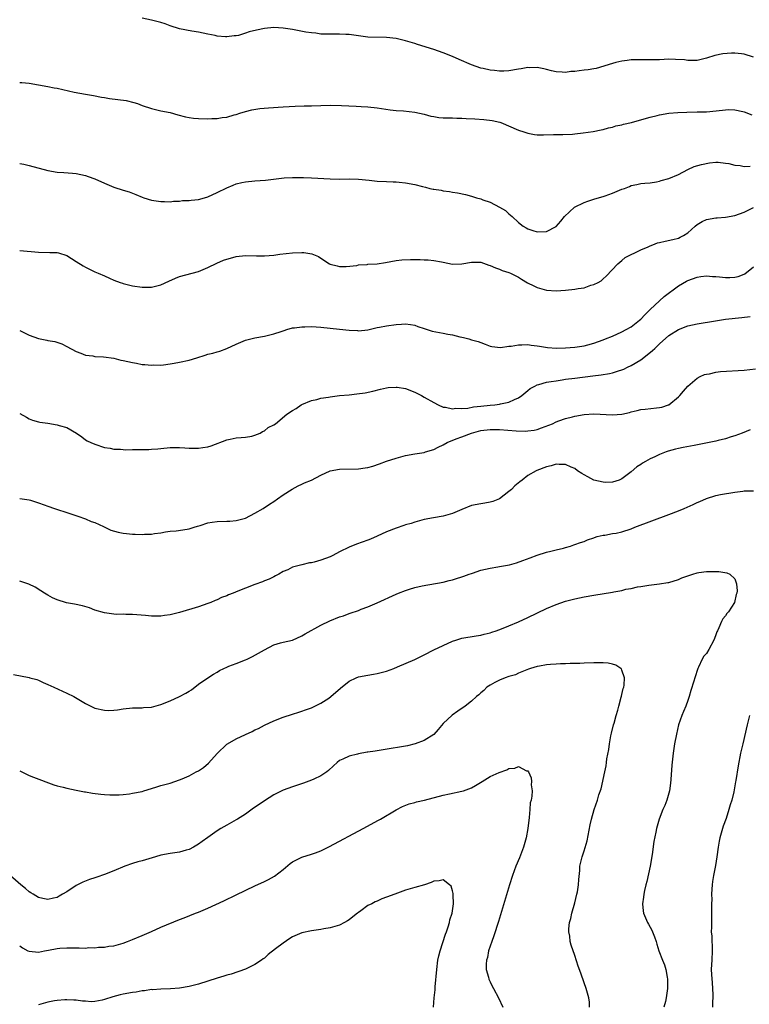
# Model space of a CAD drawing. Units: inches. Extents: x 2619000 to 2622000, y 1470000 to 1473000.
# Drawn here: x 2621743 to 2621898, y 1472376 to 1472585 of the extents above; entities that cross this region are included whole.
import ezdxf

# ---------------------------------------------------------------- set-up
doc = ezdxf.new("R2010")
doc.units = ezdxf.units.IN
doc.header["$MEASUREMENT"] = 0
doc.layers.add('LD26191470_10ft', color=121, linetype='Continuous')

msp = doc.modelspace()

# ---------------------------------------------------------------- linework, layer by layer
at = {"layer": 'LD26191470_10ft'}
for points, elevation in [([(2621899, 1472576.91), (2621897, 1472577.54), (2621896.39, 1472577.61), (2621895, 1472577.71), (2621894.3, 1472577.7), (2621892.44, 1472577.56), (2621890.76, 1472577.24), (2621889, 1472576.67), (2621887, 1472576.14), (2621886.2, 1472576.2), (2621885, 1472576.15), (2621884.28, 1472576.28), (2621882.4, 1472576.4), (2621881, 1472576.43), (2621879, 1472576.33), (2621877, 1472576.28), (2621875, 1472576.32), (2621873, 1472576.28), (2621872.15, 1472576.15), (2621871, 1472576.03), (2621869.71, 1472575.71), (2621869, 1472575.56), (2621865.55, 1472574.45), (2621865, 1472574.37), (2621863.84, 1472574.16), (2621863, 1472574.09), (2621861.94, 1472573.94), (2621861, 1472573.85), (2621860.17, 1472573.83), (2621859, 1472573.65), (2621858.28, 1472573.72), (2621857, 1472573.76), (2621856.02, 1472573.98), (2621855, 1472574.23), (2621854.41, 1472574.41), (2621853, 1472574.66), (2621851.36, 1472574.64), (2621851, 1472574.67), (2621849.62, 1472574.38), (2621849, 1472574.3), (2621847, 1472573.94), (2621845.9, 1472573.9), (2621845, 1472573.9), (2621843.94, 1472574.06), (2621843, 1472574.15), (2621841.52, 1472574.47), (2621841, 1472574.57), (2621839, 1472575.23), (2621836.41, 1472576.41), (2621834.98, 1472577.02), (2621833, 1472577.82), (2621831, 1472578.53), (2621827.57, 1472579.57), (2621827, 1472579.76), (2621826.03, 1472580.03), (2621825, 1472580.36), (2621823, 1472580.83), (2621821, 1472581.05), (2621817, 1472581.16), (2621815, 1472581.39), (2621813, 1472581.66), (2621812.29, 1472581.71), (2621811, 1472581.76), (2621810.23, 1472581.77), (2621809, 1472581.73), (2621808.26, 1472581.74), (2621807, 1472581.8), (2621805.98, 1472581.98), (2621805, 1472582.03), (2621803.8, 1472582.2), (2621801, 1472582.73), (2621799.03, 1472583.03), (2621797, 1472583.15), (2621795, 1472583), (2621793.35, 1472582.65), (2621791.75, 1472582.25), (2621791, 1472581.95), (2621789.5, 1472581.5), (2621789, 1472581.4), (2621788.6, 1472581.4), (2621787, 1472581.18), (2621786.78, 1472581.22), (2621785, 1472581.35), (2621784.54, 1472581.46), (2621783, 1472581.74), (2621781, 1472582.17), (2621779.61, 1472582.39), (2621777, 1472582.93), (2621775, 1472583.57), (2621773.95, 1472583.95), (2621773, 1472584.24), (2621771, 1472584.76), (2621769, 1472585.2)], 9710), ([(2621743, 1472571.52), (2621743.49, 1472571.49), (2621745, 1472571.36), (2621747, 1472571.01), (2621749, 1472570.65), (2621750.36, 1472570.36), (2621751, 1472570.26), (2621754.57, 1472569.43), (2621757, 1472568.99), (2621758.71, 1472568.71), (2621760.39, 1472568.39), (2621761, 1472568.31), (2621762.11, 1472568.11), (2621763.89, 1472567.89), (2621765.64, 1472567.64), (2621767.26, 1472567.26), (2621768.03, 1472567), (2621769, 1472566.64), (2621771, 1472565.97), (2621773, 1472565.51), (2621775, 1472565.09), (2621776.63, 1472564.63), (2621778.22, 1472564.22), (2621779, 1472564.07), (2621779.94, 1472563.94), (2621781, 1472563.84), (2621783, 1472563.8), (2621783.86, 1472563.86), (2621785, 1472563.87), (2621786.04, 1472564.04), (2621787, 1472564.13), (2621788.61, 1472564.61), (2621789, 1472564.71), (2621789.81, 1472565), (2621791, 1472565.35), (2621792.33, 1472565.67), (2621794.06, 1472565.94), (2621795.9, 1472566.1), (2621799, 1472566.31), (2621801.55, 1472566.45), (2621803.48, 1472566.52), (2621805, 1472566.55), (2621807, 1472566.61), (2621809, 1472566.66), (2621811.38, 1472566.62), (2621814.5, 1472566.5), (2621815.59, 1472566.41), (2621817, 1472566.33), (2621819, 1472566.13), (2621821.72, 1472565.72), (2621823, 1472565.55), (2621824.56, 1472565.44), (2621827, 1472565.2), (2621829, 1472564.76), (2621830.37, 1472564.37), (2621831, 1472564.25), (2621832.07, 1472564.07), (2621833, 1472564), (2621833.96, 1472563.96), (2621835, 1472563.99), (2621835.94, 1472563.94), (2621837, 1472563.95), (2621837.87, 1472563.87), (2621839.76, 1472563.76), (2621841.63, 1472563.63), (2621843.42, 1472563.42), (2621845.07, 1472563.07), (2621845.28, 1472563), (2621849, 1472561.37), (2621850.18, 1472561), (2621850.79, 1472560.79), (2621851, 1472560.73), (2621852.44, 1472560.44), (2621853, 1472560.4), (2621854.35, 1472560.35), (2621856.44, 1472560.44), (2621857, 1472560.48), (2621858.48, 1472560.48), (2621860.53, 1472560.53), (2621861, 1472560.56), (2621862.78, 1472560.78), (2621864.89, 1472561.11), (2621866.58, 1472561.42), (2621867, 1472561.5), (2621868.16, 1472561.84), (2621869, 1472562), (2621869.73, 1472562.27), (2621871, 1472562.53), (2621871.36, 1472562.64), (2621873.01, 1472563.01), (2621875.75, 1472563.75), (2621877, 1472564.11), (2621878.49, 1472564.49), (2621879, 1472564.61), (2621880.95, 1472564.95), (2621882.87, 1472565.13), (2621884.78, 1472565.22), (2621887, 1472565.24), (2621889, 1472565.28), (2621892.38, 1472565.62), (2621893, 1472565.71), (2621893.73, 1472565.73), (2621895, 1472565.68), (2621896.69, 1472565.31), (2621897, 1472565.26), (2621898.65, 1472564.65)], 9700), ([(2621743, 1472554.29), (2621743.89, 1472554.11), (2621745, 1472553.84), (2621749, 1472552.77), (2621751, 1472552.44), (2621752.39, 1472552.39), (2621754.26, 1472552.26), (2621755, 1472552.18), (2621755.97, 1472551.97), (2621757, 1472551.72), (2621757.54, 1472551.54), (2621759, 1472551), (2621761, 1472550.1), (2621763, 1472549.26), (2621765, 1472548.61), (2621766.24, 1472548.24), (2621767.71, 1472547.71), (2621769, 1472547.14), (2621769.38, 1472547), (2621771, 1472546.48), (2621773, 1472546.2), (2621773.78, 1472546.22), (2621775, 1472546.17), (2621775.71, 1472546.29), (2621777, 1472546.27), (2621777.6, 1472546.4), (2621779, 1472546.42), (2621779.48, 1472546.52), (2621781, 1472546.67), (2621782.29, 1472547), (2621783, 1472547.2), (2621785, 1472548.1), (2621787, 1472549.08), (2621788.35, 1472549.65), (2621789, 1472549.93), (2621790.24, 1472550.24), (2621791, 1472550.41), (2621793, 1472550.61), (2621795.24, 1472550.76), (2621799.24, 1472551.24), (2621801, 1472551.31), (2621801.34, 1472551.34), (2621803.32, 1472551.32), (2621805, 1472551.26), (2621809, 1472551), (2621810.96, 1472550.96), (2621813, 1472551), (2621815, 1472550.94), (2621817.29, 1472550.71), (2621819, 1472550.56), (2621821, 1472550.47), (2621822.37, 1472550.37), (2621823, 1472550.37), (2621823.67, 1472550.33), (2621825, 1472550.16), (2621827, 1472549.81), (2621828.62, 1472549.38), (2621829.26, 1472549.26), (2621830.2, 1472549), (2621830.85, 1472548.85), (2621831, 1472548.8), (2621832.59, 1472548.59), (2621833, 1472548.46), (2621834.34, 1472548.34), (2621835, 1472548.21), (2621836.06, 1472548.06), (2621837.73, 1472547.73), (2621839, 1472547.35), (2621839.28, 1472547.28), (2621840.09, 1472547), (2621841, 1472546.75), (2621841.42, 1472546.58), (2621843, 1472546.05), (2621845, 1472545), (2621846.27, 1472544.27), (2621847, 1472543.56), (2621847.33, 1472543.33), (2621847.65, 1472543), (2621849, 1472541.77), (2621849.99, 1472541), (2621850.65, 1472540.65), (2621851, 1472540.38), (2621852.07, 1472540.07), (2621853, 1472539.74), (2621855, 1472539.83), (2621857, 1472540.93), (2621857.99, 1472542.01), (2621858.8, 1472543), (2621860.96, 1472545), (2621863, 1472546.01), (2621863.73, 1472546.27), (2621865.25, 1472546.75), (2621867, 1472547.27), (2621867.42, 1472547.42), (2621869, 1472548.01), (2621871, 1472548.81), (2621871.58, 1472549), (2621872.6, 1472549.4), (2621873, 1472549.59), (2621874.19, 1472549.81), (2621875, 1472550), (2621875.88, 1472550.12), (2621877, 1472550.19), (2621878.37, 1472550.37), (2621879, 1472550.53), (2621879.34, 1472550.66), (2621881, 1472551.07), (2621883, 1472551.92), (2621884.99, 1472553.01), (2621886.37, 1472553.63), (2621887.9, 1472554.1), (2621889.59, 1472554.41), (2621891, 1472554.55), (2621891.46, 1472554.54), (2621893, 1472554.38), (2621893.74, 1472554.26), (2621895, 1472553.94), (2621896.17, 1472553.83), (2621897, 1472553.66), (2621898.29, 1472553.71)], 9690), ([(2621743, 1472535.83), (2621747, 1472535.42), (2621749.39, 1472535.39), (2621751, 1472535.35), (2621751.28, 1472535.28), (2621753, 1472534.73), (2621755, 1472533.45), (2621756.52, 1472532.52), (2621757, 1472532.25), (2621757.86, 1472531.86), (2621759, 1472531.3), (2621759.7, 1472531), (2621761, 1472530.39), (2621762.07, 1472529.93), (2621763, 1472529.51), (2621764.34, 1472529), (2621764.83, 1472528.83), (2621765, 1472528.78), (2621767, 1472528.3), (2621769, 1472528.02), (2621771, 1472528.01), (2621773, 1472528.5), (2621774.7, 1472529.3), (2621776.1, 1472529.9), (2621777, 1472530.27), (2621781, 1472531.34), (2621783, 1472532.18), (2621784.89, 1472533.11), (2621786.29, 1472533.71), (2621787, 1472533.97), (2621787.8, 1472534.2), (2621789, 1472534.51), (2621791, 1472534.72), (2621793.35, 1472534.65), (2621795, 1472534.65), (2621797, 1472534.83), (2621798.27, 1472535), (2621801, 1472535.3), (2621803, 1472535.38), (2621803.36, 1472535.36), (2621805.07, 1472535.07), (2621806.51, 1472534.51), (2621807, 1472534.18), (2621808.83, 1472533), (2621809, 1472532.92), (2621810.51, 1472532.51), (2621811, 1472532.39), (2621812.38, 1472532.38), (2621814.63, 1472532.63), (2621815, 1472532.72), (2621816.84, 1472532.84), (2621817, 1472532.87), (2621819, 1472532.97), (2621820.77, 1472533.23), (2621823, 1472533.65), (2621824.19, 1472533.81), (2621826.1, 1472533.9), (2621828.12, 1472533.88), (2621829, 1472533.84), (2621829.79, 1472533.79), (2621831, 1472533.68), (2621832.64, 1472533.36), (2621833, 1472533.32), (2621835, 1472532.93), (2621837, 1472532.96), (2621839, 1472533.32), (2621840.69, 1472533.31), (2621841, 1472533.29), (2621842.7, 1472532.7), (2621843, 1472532.62), (2621844.1, 1472532.1), (2621845, 1472531.83), (2621845.58, 1472531.58), (2621847, 1472531.13), (2621847.29, 1472531), (2621849, 1472530.11), (2621849.69, 1472529.69), (2621850.96, 1472528.96), (2621852.28, 1472528.28), (2621853, 1472527.93), (2621855, 1472527.34), (2621857, 1472527.25), (2621859, 1472527.4), (2621861, 1472527.58), (2621861.73, 1472527.73), (2621863, 1472527.88), (2621864.4, 1472528.4), (2621865, 1472528.54), (2621865.92, 1472529), (2621866.62, 1472529.38), (2621867, 1472529.8), (2621867.64, 1472530.36), (2621870.14, 1472533), (2621871, 1472533.65), (2621871.72, 1472534.28), (2621875, 1472535.93), (2621876.61, 1472536.61), (2621877, 1472536.8), (2621877.59, 1472537), (2621878.6, 1472537.4), (2621879, 1472537.52), (2621880.19, 1472537.81), (2621881.84, 1472538.16), (2621883, 1472538.44), (2621883.38, 1472538.62), (2621884.11, 1472539), (2621885, 1472539.54), (2621886.6, 1472541), (2621887, 1472541.29), (2621888.07, 1472541.93), (2621889, 1472542.38), (2621891, 1472542.72), (2621891.28, 1472542.72), (2621893, 1472542.85), (2621895, 1472543.25), (2621897, 1472543.95), (2621899, 1472544.91)], 9680), ([(2621743, 1472518.81), (2621745, 1472517.83), (2621747, 1472517.07), (2621748.75, 1472516.75), (2621749, 1472516.69), (2621750.45, 1472516.45), (2621751.94, 1472515.94), (2621753, 1472515.42), (2621755, 1472514.31), (2621756, 1472514), (2621757, 1472513.57), (2621758.57, 1472513.43), (2621759, 1472513.31), (2621760.79, 1472513.21), (2621763, 1472512.89), (2621764.52, 1472512.52), (2621765, 1472512.43), (2621767, 1472511.97), (2621767.84, 1472511.84), (2621769, 1472511.61), (2621769.59, 1472511.59), (2621771, 1472511.43), (2621771.47, 1472511.47), (2621773, 1472511.46), (2621773.54, 1472511.54), (2621775, 1472511.69), (2621775.84, 1472511.84), (2621777, 1472512.06), (2621779, 1472512.52), (2621780.67, 1472513), (2621782.45, 1472513.55), (2621783, 1472513.75), (2621784.02, 1472513.98), (2621785, 1472514.26), (2621785.56, 1472514.44), (2621787, 1472514.96), (2621789, 1472515.9), (2621791, 1472516.74), (2621793, 1472517.26), (2621795, 1472517.61), (2621796.14, 1472517.86), (2621797, 1472518.07), (2621798.61, 1472518.61), (2621799.21, 1472518.79), (2621799.81, 1472519), (2621801, 1472519.36), (2621801.38, 1472519.38), (2621803, 1472519.61), (2621803.59, 1472519.59), (2621805, 1472519.62), (2621807, 1472519.52), (2621809, 1472519.32), (2621811, 1472519.07), (2621813, 1472518.86), (2621814.79, 1472518.79), (2621815, 1472518.76), (2621817, 1472518.94), (2621819, 1472519.41), (2621819.48, 1472519.48), (2621821, 1472519.79), (2621823, 1472520.06), (2621824.16, 1472520.16), (2621825, 1472520.21), (2621826.08, 1472520.08), (2621827, 1472519.95), (2621827.66, 1472519.66), (2621829, 1472519.22), (2621829.15, 1472519.15), (2621830.66, 1472518.66), (2621831.45, 1472518.55), (2621833, 1472518.25), (2621833.97, 1472518.03), (2621835, 1472517.87), (2621836.56, 1472517.44), (2621837, 1472517.37), (2621837.33, 1472517.33), (2621838.47, 1472517), (2621839, 1472516.81), (2621840.45, 1472516.45), (2621841, 1472516.22), (2621841.93, 1472515.93), (2621843, 1472515.5), (2621843.38, 1472515.38), (2621845.17, 1472515.17), (2621847, 1472515.49), (2621847.47, 1472515.47), (2621849, 1472515.79), (2621849.72, 1472515.72), (2621851, 1472515.81), (2621851.68, 1472515.68), (2621853, 1472515.56), (2621853.47, 1472515.47), (2621855.21, 1472515.21), (2621857.07, 1472515.07), (2621859, 1472515.09), (2621861, 1472515.23), (2621863, 1472515.55), (2621863.77, 1472515.77), (2621865, 1472516.08), (2621867, 1472516.79), (2621867.53, 1472517), (2621869, 1472517.62), (2621871, 1472518.51), (2621871.93, 1472519), (2621873, 1472519.61), (2621874.76, 1472521), (2621875, 1472521.21), (2621875.86, 1472522.14), (2621876.75, 1472523), (2621877, 1472523.26), (2621879.98, 1472526.02), (2621883, 1472528.31), (2621884.74, 1472529.26), (2621885, 1472529.39), (2621887, 1472530.1), (2621887.76, 1472530.24), (2621889, 1472530.4), (2621890.28, 1472530.29), (2621891, 1472530.3), (2621891.77, 1472530.23), (2621893, 1472530.08), (2621893.95, 1472530.05), (2621895, 1472530.1), (2621895.73, 1472530.27), (2621897, 1472530.8), (2621897.13, 1472530.87), (2621899, 1472532.31)], 9670), ([(2621743, 1472501.18), (2621744.42, 1472500.42), (2621745, 1472500.06), (2621745.73, 1472499.73), (2621747, 1472499.39), (2621747.29, 1472499.29), (2621749, 1472499.08), (2621751, 1472498.76), (2621751.39, 1472498.61), (2621753, 1472498.16), (2621755.07, 1472497), (2621756.22, 1472496.22), (2621757, 1472495.6), (2621757.37, 1472495.37), (2621758.09, 1472495), (2621759, 1472494.62), (2621761, 1472493.95), (2621762.22, 1472493.78), (2621763, 1472493.58), (2621764.41, 1472493.59), (2621765, 1472493.51), (2621765.48, 1472493.48), (2621767, 1472493.53), (2621770.45, 1472493.55), (2621771, 1472493.6), (2621772.33, 1472493.67), (2621773, 1472493.74), (2621775, 1472493.91), (2621776.06, 1472493.94), (2621777, 1472493.93), (2621778.12, 1472493.88), (2621779, 1472493.81), (2621781, 1472493.77), (2621781.93, 1472493.93), (2621783, 1472494.07), (2621783.73, 1472494.27), (2621787, 1472495.54), (2621787.71, 1472495.71), (2621789, 1472495.97), (2621790.04, 1472496.04), (2621791, 1472496.13), (2621792.34, 1472496.34), (2621793, 1472496.54), (2621794.08, 1472497), (2621794.64, 1472497.36), (2621795, 1472497.48), (2621795.83, 1472498.17), (2621797, 1472498.77), (2621797.35, 1472499), (2621799.79, 1472501), (2621801, 1472501.81), (2621801.75, 1472502.25), (2621802.85, 1472503), (2621803, 1472503.08), (2621805, 1472503.91), (2621806.17, 1472504.17), (2621807, 1472504.39), (2621808.65, 1472504.65), (2621809, 1472504.73), (2621811, 1472504.98), (2621813, 1472505.15), (2621814.69, 1472505.31), (2621816.43, 1472505.57), (2621818.09, 1472505.91), (2621819.69, 1472506.31), (2621821, 1472506.61), (2621821.34, 1472506.66), (2621823, 1472506.78), (2621823.24, 1472506.76), (2621825, 1472506.47), (2621827, 1472505.73), (2621828.4, 1472505), (2621829, 1472504.67), (2621831, 1472503.48), (2621831.92, 1472503), (2621833, 1472502.51), (2621833.52, 1472502.48), (2621835, 1472502.15), (2621835.69, 1472502.31), (2621837, 1472502.24), (2621838.28, 1472502.28), (2621839.45, 1472502.55), (2621841, 1472502.69), (2621843, 1472502.91), (2621843.99, 1472503), (2621845, 1472503.13), (2621845.19, 1472503.19), (2621847, 1472503.56), (2621848.16, 1472504.16), (2621849, 1472504.51), (2621849.71, 1472505), (2621851, 1472506.05), (2621851.53, 1472506.47), (2621852.46, 1472507), (2621853, 1472507.28), (2621853.34, 1472507.34), (2621855, 1472507.83), (2621855.93, 1472507.93), (2621857, 1472508.14), (2621858.31, 1472508.31), (2621859, 1472508.43), (2621861, 1472508.69), (2621864.85, 1472509.15), (2621866.62, 1472509.38), (2621868.33, 1472509.67), (2621869, 1472509.83), (2621870.25, 1472510.25), (2621871, 1472510.45), (2621871.4, 1472510.6), (2621872.21, 1472511), (2621873, 1472511.36), (2621875, 1472512.56), (2621876.39, 1472513.61), (2621877.48, 1472514.52), (2621877.97, 1472515), (2621879, 1472515.98), (2621881, 1472517.77), (2621883, 1472519.04), (2621885, 1472519.76), (2621885.98, 1472519.98), (2621887, 1472520.19), (2621890.87, 1472520.87), (2621893, 1472521.19), (2621896.46, 1472521.54), (2621898.23, 1472521.77)], 9660), ([(2621743, 1472483.13), (2621745, 1472482.79), (2621745.28, 1472482.72), (2621747, 1472482.2), (2621748.21, 1472481.79), (2621749, 1472481.48), (2621750.41, 1472481), (2621750.84, 1472480.84), (2621753, 1472480.13), (2621753.87, 1472479.87), (2621755.33, 1472479.33), (2621757, 1472478.76), (2621758.2, 1472478.2), (2621759, 1472477.98), (2621760.84, 1472477.16), (2621762.4, 1472476.4), (2621763.96, 1472475.96), (2621765, 1472475.74), (2621765.67, 1472475.67), (2621767, 1472475.51), (2621767.52, 1472475.52), (2621769, 1472475.43), (2621769.5, 1472475.5), (2621771, 1472475.54), (2621771.68, 1472475.68), (2621773, 1472475.84), (2621774.01, 1472476.01), (2621775, 1472476.14), (2621776.25, 1472476.25), (2621778.59, 1472476.59), (2621779, 1472476.69), (2621780.09, 1472477), (2621780.77, 1472477.23), (2621781.36, 1472477.36), (2621783, 1472477.91), (2621783.89, 1472478.11), (2621785, 1472478.23), (2621787, 1472478.27), (2621787.7, 1472478.3), (2621789, 1472478.4), (2621791, 1472478.96), (2621793, 1472479.97), (2621794.73, 1472481), (2621796.12, 1472481.88), (2621797, 1472482.5), (2621797.79, 1472483), (2621799, 1472483.85), (2621800.94, 1472485.06), (2621802.21, 1472485.79), (2621803, 1472486.13), (2621803.56, 1472486.44), (2621805, 1472487.03), (2621807, 1472488.05), (2621809, 1472488.97), (2621811, 1472489.36), (2621815, 1472489.42), (2621816.41, 1472489.59), (2621817, 1472489.71), (2621818.03, 1472489.97), (2621819.51, 1472490.49), (2621821, 1472491.03), (2621823, 1472491.67), (2621825, 1472492.26), (2621827, 1472492.61), (2621829, 1472492.88), (2621829.29, 1472493), (2621831, 1472493.49), (2621831.97, 1472494.02), (2621833, 1472494.5), (2621833.87, 1472495), (2621835.77, 1472495.77), (2621837, 1472496.23), (2621839, 1472497.02), (2621841, 1472497.54), (2621843, 1472497.78), (2621845, 1472497.76), (2621848.52, 1472497.48), (2621850.58, 1472497.42), (2621851, 1472497.45), (2621852.37, 1472497.63), (2621853, 1472497.79), (2621853.91, 1472498.09), (2621856.22, 1472499), (2621857, 1472499.38), (2621857.6, 1472499.6), (2621859, 1472500.08), (2621860.49, 1472500.49), (2621861, 1472500.61), (2621863, 1472500.98), (2621865, 1472501.09), (2621869, 1472500.87), (2621871, 1472501.03), (2621872.59, 1472501.41), (2621873, 1472501.54), (2621874.22, 1472501.78), (2621875, 1472501.99), (2621875.94, 1472502.06), (2621878.36, 1472502.36), (2621879, 1472502.42), (2621879.48, 1472502.52), (2621880.92, 1472503), (2621881, 1472503.04), (2621883, 1472504.69), (2621883.32, 1472505), (2621884.08, 1472505.92), (2621885.04, 1472506.96), (2621887, 1472508.64), (2621887.66, 1472509), (2621888.58, 1472509.42), (2621889, 1472509.51), (2621889.59, 1472509.59), (2621891, 1472509.92), (2621891.94, 1472510.06), (2621897, 1472510.4), (2621899.37, 1472510.63)], 9650), ([(2621898.28, 1472497.72), (2621896.56, 1472497), (2621895, 1472496.42), (2621894.21, 1472496.21), (2621893, 1472495.81), (2621891.43, 1472495.43), (2621891, 1472495.3), (2621889.56, 1472495), (2621887.4, 1472494.6), (2621886.39, 1472494.39), (2621884.05, 1472493.95), (2621883, 1472493.7), (2621882.42, 1472493.58), (2621880.85, 1472493.15), (2621880.38, 1472493), (2621879, 1472492.47), (2621877.97, 1472491.97), (2621877, 1472491.53), (2621876.01, 1472491), (2621875.38, 1472490.62), (2621875, 1472490.34), (2621874.18, 1472489.82), (2621873, 1472488.79), (2621871, 1472487.28), (2621870.42, 1472487), (2621869, 1472486.57), (2621867.48, 1472486.52), (2621867, 1472486.56), (2621865, 1472486.99), (2621863.73, 1472487.73), (2621863, 1472488.11), (2621862.45, 1472488.45), (2621861.57, 1472489), (2621861, 1472489.45), (2621860.23, 1472489.77), (2621859, 1472490.35), (2621857.65, 1472490.35), (2621857, 1472490.37), (2621855.93, 1472490.07), (2621855, 1472489.83), (2621852.93, 1472489.07), (2621852.78, 1472489), (2621851, 1472487.98), (2621849.81, 1472487), (2621849.33, 1472486.67), (2621848.23, 1472485.77), (2621847.54, 1472485), (2621847, 1472484.56), (2621844.96, 1472483), (2621843.54, 1472482.46), (2621843, 1472482.29), (2621841.9, 1472482.1), (2621841, 1472482), (2621839, 1472481.59), (2621837, 1472480.8), (2621835, 1472479.95), (2621833, 1472479.36), (2621830.96, 1472479), (2621829, 1472478.61), (2621827, 1472478.09), (2621826.19, 1472477.81), (2621825, 1472477.49), (2621824.66, 1472477.34), (2621823, 1472476.8), (2621821, 1472475.99), (2621819, 1472475.07), (2621817.55, 1472474.45), (2621817, 1472474.25), (2621814.59, 1472473.41), (2621813, 1472472.76), (2621811, 1472471.75), (2621809.57, 1472471), (2621809, 1472470.73), (2621807, 1472469.99), (2621805.58, 1472469.58), (2621805, 1472469.44), (2621804.59, 1472469.41), (2621803, 1472469), (2621801, 1472468.52), (2621799.98, 1472467.98), (2621799, 1472467.59), (2621798.07, 1472467), (2621797.35, 1472466.65), (2621797, 1472466.45), (2621796.02, 1472465.98), (2621795, 1472465.58), (2621794.6, 1472465.4), (2621793, 1472464.85), (2621791, 1472464.08), (2621789.38, 1472463.38), (2621788.4, 1472463), (2621787.37, 1472462.63), (2621787, 1472462.44), (2621785.93, 1472462.07), (2621785, 1472461.6), (2621784.56, 1472461.44), (2621783.63, 1472461), (2621783, 1472460.76), (2621781, 1472460.1), (2621777, 1472458.9), (2621775, 1472458.37), (2621773.79, 1472458.21), (2621773, 1472458.08), (2621771.88, 1472458.12), (2621771, 1472458.11), (2621769.73, 1472458.27), (2621767, 1472458.49), (2621765.54, 1472458.46), (2621765, 1472458.5), (2621763.51, 1472458.49), (2621763, 1472458.52), (2621761, 1472458.79), (2621759, 1472459.41), (2621757.85, 1472459.85), (2621756.32, 1472460.32), (2621754.68, 1472460.68), (2621752.97, 1472460.97), (2621751, 1472461.57), (2621750.01, 1472462.01), (2621749, 1472462.57), (2621748.27, 1472463), (2621747.52, 1472463.52), (2621746.27, 1472464.27), (2621744.92, 1472464.92), (2621743, 1472465.56)], 9640), ([(2621741.69, 1472445.69), (2621745, 1472445.06), (2621745.18, 1472445), (2621746.61, 1472444.61), (2621747, 1472444.49), (2621748.02, 1472444.02), (2621749, 1472443.61), (2621750.24, 1472443), (2621753, 1472441.75), (2621754.53, 1472441), (2621757, 1472439.56), (2621758.7, 1472438.7), (2621759, 1472438.58), (2621761, 1472438.11), (2621761.91, 1472438.09), (2621763, 1472438.11), (2621763.8, 1472438.2), (2621765, 1472438.39), (2621767, 1472438.61), (2621767.37, 1472438.63), (2621769, 1472438.65), (2621769.31, 1472438.69), (2621771, 1472438.8), (2621773, 1472439.31), (2621775, 1472440.1), (2621777, 1472441.03), (2621778.28, 1472441.72), (2621779, 1472442.18), (2621779.52, 1472442.48), (2621781, 1472443.62), (2621782.96, 1472445), (2621784.21, 1472445.79), (2621785, 1472446.22), (2621785.47, 1472446.53), (2621786.38, 1472447), (2621787, 1472447.29), (2621787.45, 1472447.45), (2621789, 1472448.08), (2621791, 1472448.81), (2621791.38, 1472449), (2621792.5, 1472449.5), (2621793.79, 1472450.21), (2621795, 1472450.97), (2621797, 1472451.98), (2621798.41, 1472452.41), (2621799, 1472452.57), (2621801, 1472453.02), (2621803, 1472453.89), (2621803.67, 1472454.33), (2621807, 1472456.22), (2621808.89, 1472457.11), (2621811, 1472457.93), (2621811.81, 1472458.19), (2621813, 1472458.66), (2621813.27, 1472458.73), (2621815, 1472459.34), (2621815.56, 1472459.56), (2621817, 1472460.09), (2621819, 1472460.97), (2621823, 1472462.78), (2621823.54, 1472463), (2621825, 1472463.56), (2621825.83, 1472463.83), (2621827, 1472464.18), (2621828.56, 1472464.56), (2621833, 1472465.31), (2621834.31, 1472465.69), (2621835, 1472465.8), (2621835.86, 1472466.14), (2621837, 1472466.43), (2621837.39, 1472466.61), (2621838.55, 1472467), (2621839, 1472467.17), (2621839.24, 1472467.24), (2621841, 1472467.87), (2621843, 1472468.32), (2621844.6, 1472468.6), (2621845, 1472468.64), (2621847.11, 1472469), (2621848.59, 1472469.41), (2621849.95, 1472469.95), (2621851.48, 1472470.52), (2621853, 1472471.06), (2621855, 1472471.68), (2621855.9, 1472471.9), (2621857, 1472472.21), (2621858.58, 1472472.58), (2621859, 1472472.71), (2621860.05, 1472473), (2621860.76, 1472473.24), (2621861, 1472473.3), (2621862.22, 1472473.78), (2621863, 1472474), (2621863.7, 1472474.3), (2621865, 1472474.76), (2621865.17, 1472474.83), (2621865.73, 1472475), (2621867, 1472475.33), (2621867.34, 1472475.34), (2621869, 1472475.64), (2621869.75, 1472475.75), (2621871, 1472476.03), (2621873, 1472476.69), (2621873.78, 1472477), (2621881, 1472479.71), (2621883, 1472480.49), (2621884.24, 1472481), (2621886.14, 1472481.86), (2621887, 1472482.27), (2621887.54, 1472482.46), (2621889, 1472483.11), (2621891, 1472483.73), (2621891.95, 1472483.95), (2621895, 1472484.47), (2621896.68, 1472484.68), (2621897, 1472484.74), (2621899, 1472484.71)], 9630), ([(2621743, 1472425.23), (2621743.46, 1472425), (2621745, 1472424.28), (2621745.91, 1472423.91), (2621750.26, 1472422.26), (2621751, 1472422.05), (2621752.26, 1472421.74), (2621753, 1472421.53), (2621755, 1472421.1), (2621756.78, 1472420.78), (2621757, 1472420.76), (2621758.5, 1472420.5), (2621760.27, 1472420.27), (2621761, 1472420.21), (2621762.14, 1472420.14), (2621763, 1472420.13), (2621764.16, 1472420.16), (2621765, 1472420.22), (2621766.36, 1472420.36), (2621767, 1472420.46), (2621769, 1472420.88), (2621769.42, 1472421), (2621771, 1472421.5), (2621772.18, 1472421.82), (2621773, 1472422.1), (2621775, 1472422.64), (2621777, 1472423.32), (2621777.52, 1472423.52), (2621779, 1472424.15), (2621780.54, 1472425), (2621781, 1472425.23), (2621782.07, 1472425.93), (2621783.14, 1472426.86), (2621785, 1472428.93), (2621787, 1472430.91), (2621787.14, 1472431), (2621789, 1472432.04), (2621790.98, 1472432.98), (2621792.39, 1472433.61), (2621793, 1472433.94), (2621793.74, 1472434.26), (2621795, 1472434.92), (2621797, 1472435.86), (2621799, 1472436.65), (2621801, 1472437.3), (2621802.3, 1472437.7), (2621803, 1472437.89), (2621803.78, 1472438.22), (2621805, 1472438.61), (2621807, 1472439.62), (2621808.7, 1472440.7), (2621809.14, 1472441), (2621811.2, 1472442.8), (2621813, 1472444.29), (2621814.5, 1472445), (2621815, 1472445.19), (2621817, 1472445.58), (2621818.23, 1472445.77), (2621819, 1472445.9), (2621821, 1472446.44), (2621822.51, 1472447), (2621823.32, 1472447.32), (2621827, 1472448.86), (2621828.38, 1472449.62), (2621829, 1472449.91), (2621831.05, 1472450.95), (2621835, 1472452.76), (2621835.69, 1472453), (2621837, 1472453.43), (2621840.05, 1472453.95), (2621841, 1472454.07), (2621841.72, 1472454.28), (2621843, 1472454.57), (2621843.32, 1472454.68), (2621844.3, 1472455), (2621845.41, 1472455.41), (2621847, 1472456.05), (2621849, 1472456.89), (2621851, 1472457.79), (2621855, 1472459.72), (2621857, 1472460.58), (2621859, 1472461.26), (2621861, 1472461.8), (2621863, 1472462.21), (2621865, 1472462.56), (2621869, 1472463.23), (2621869.3, 1472463.3), (2621871, 1472463.58), (2621871.81, 1472463.81), (2621873, 1472463.98), (2621874.33, 1472464.33), (2621875, 1472464.4), (2621876.69, 1472464.69), (2621879, 1472464.95), (2621880.77, 1472465.23), (2621881, 1472465.29), (2621883, 1472465.91), (2621883.75, 1472466.25), (2621885.23, 1472466.77), (2621886.06, 1472467), (2621887, 1472467.31), (2621887.35, 1472467.35), (2621889, 1472467.61), (2621891, 1472467.62), (2621891.59, 1472467.59), (2621893.33, 1472467.33), (2621893.97, 1472467), (2621895, 1472466.02), (2621895.37, 1472465), (2621895.51, 1472463.51), (2621895.44, 1472463), (2621895.32, 1472462.68), (2621894.96, 1472461), (2621893.65, 1472459), (2621893.33, 1472458.67), (2621893, 1472458.2), (2621892.44, 1472457.56), (2621892.18, 1472457), (2621891.6, 1472455.6), (2621891.29, 1472455), (2621891.2, 1472454.8), (2621891, 1472454.13), (2621890.67, 1472453.33), (2621890.56, 1472453), (2621889.51, 1472451), (2621889, 1472450.18), (2621888.4, 1472449.6), (2621888.06, 1472449), (2621887.28, 1472447.28), (2621887.13, 1472447), (2621886.47, 1472445), (2621886.27, 1472444.27), (2621885.67, 1472442.33), (2621885.28, 1472441), (2621885, 1472440.18), (2621884.56, 1472439), (2621884.12, 1472437.88), (2621883.75, 1472437), (2621883.03, 1472435), (2621882.58, 1472433), (2621882.21, 1472431), (2621881.88, 1472429), (2621881.75, 1472427.75), (2621881.58, 1472426.42), (2621881.41, 1472423.41), (2621881.35, 1472422.65), (2621881.14, 1472421), (2621881, 1472420.47), (2621880.57, 1472419), (2621880.11, 1472417.89), (2621879.7, 1472417), (2621878.91, 1472415), (2621878.35, 1472413), (2621878.21, 1472412.21), (2621877.8, 1472410.2), (2621877.45, 1472407.45), (2621877.04, 1472405), (2621876.29, 1472401.71), (2621876.08, 1472401), (2621875.79, 1472399.79), (2621875.63, 1472399), (2621875.58, 1472398.42), (2621875.36, 1472397), (2621875.51, 1472395.51), (2621875.58, 1472395), (2621876.02, 1472393.98), (2621876.46, 1472393), (2621876.67, 1472392.67), (2621877, 1472392), (2621877.37, 1472391.37), (2621877.94, 1472389.94), (2621878.27, 1472389), (2621878.42, 1472388.42), (2621878.88, 1472387), (2621879.64, 1472385), (2621880.03, 1472384.03), (2621880.35, 1472383), (2621880.61, 1472381.39), (2621880.69, 1472381), (2621880.67, 1472379), (2621880.4, 1472377), (2621880.24, 1472376.24), (2621879.93, 1472375)], 9620), ([(2621864.11, 1472375), (2621864.1, 1472376.1), (2621863.96, 1472377), (2621863.52, 1472378.48), (2621863.4, 1472379), (2621863, 1472380.21), (2621862.24, 1472382.24), (2621861.72, 1472383.72), (2621861, 1472385.99), (2621860.22, 1472388.22), (2621860.02, 1472389), (2621859.9, 1472390.1), (2621859.71, 1472391), (2621859.7, 1472391.7), (2621859.84, 1472393), (2621860.11, 1472393.89), (2621860.33, 1472395), (2621861, 1472397.16), (2621861.45, 1472399), (2621861.56, 1472399.56), (2621861.78, 1472401), (2621861.83, 1472402.17), (2621862.05, 1472404.05), (2621862.08, 1472405), (2621862.43, 1472406.43), (2621862.54, 1472407), (2621863, 1472408.21), (2621863.62, 1472410.38), (2621864.25, 1472413.75), (2621864.51, 1472415), (2621865.08, 1472417), (2621865.78, 1472419), (2621866.12, 1472420.12), (2621866.58, 1472421.42), (2621867.35, 1472425), (2621867.67, 1472426.33), (2621867.71, 1472427), (2621867.81, 1472427.81), (2621868.22, 1472429.78), (2621868.38, 1472431), (2621868.68, 1472432.68), (2621868.76, 1472433.24), (2621869.22, 1472435), (2621869.34, 1472435.34), (2621869.78, 1472437), (2621870.16, 1472438.16), (2621870.33, 1472439), (2621870.87, 1472440.87), (2621870.89, 1472441.11), (2621871, 1472441.45), (2621871.29, 1472442.71), (2621871.39, 1472443), (2621871.45, 1472443.45), (2621871.53, 1472445), (2621871, 1472446.63), (2621870.88, 1472446.88), (2621870.74, 1472447), (2621869.7, 1472447.7), (2621869, 1472447.91), (2621868.09, 1472448.09), (2621867, 1472448.16), (2621865, 1472448.18), (2621863, 1472448.1), (2621862.08, 1472448.08), (2621861, 1472448.01), (2621860.01, 1472448.01), (2621859, 1472447.95), (2621857.94, 1472447.94), (2621857, 1472447.9), (2621855.81, 1472447.81), (2621855, 1472447.74), (2621853.48, 1472447.48), (2621853, 1472447.38), (2621851.55, 1472447), (2621851.15, 1472446.85), (2621849.75, 1472446.25), (2621849, 1472445.96), (2621848.35, 1472445.65), (2621847, 1472445.26), (2621846.2, 1472445), (2621845, 1472444.48), (2621844.01, 1472444.01), (2621843, 1472443.45), (2621842.31, 1472443), (2621841.67, 1472442.33), (2621841, 1472441.84), (2621840.6, 1472441.4), (2621840.09, 1472441), (2621839, 1472440.05), (2621837.67, 1472439), (2621836.1, 1472437.9), (2621834.95, 1472437.05), (2621833, 1472435.28), (2621831.96, 1472434.04), (2621831, 1472432.99), (2621829, 1472431.66), (2621827.05, 1472430.95), (2621825.43, 1472430.57), (2621823.74, 1472430.26), (2621821.96, 1472429.96), (2621820.29, 1472429.71), (2621819, 1472429.49), (2621818.55, 1472429.45), (2621817, 1472429.19), (2621816.83, 1472429.17), (2621815, 1472428.86), (2621814.79, 1472428.79), (2621813, 1472428.38), (2621811.7, 1472427.7), (2621811, 1472427.41), (2621810.46, 1472427), (2621809.68, 1472426.32), (2621808.67, 1472425.33), (2621808.25, 1472425), (2621807, 1472424.18), (2621805.49, 1472423.49), (2621805, 1472423.24), (2621803.35, 1472422.65), (2621801.86, 1472422.14), (2621801, 1472421.87), (2621799, 1472421.14), (2621797, 1472420.14), (2621795, 1472418.86), (2621793.93, 1472418.07), (2621792.72, 1472417.28), (2621791, 1472416.02), (2621789.28, 1472415), (2621789, 1472414.8), (2621787, 1472413.71), (2621785.77, 1472413), (2621785, 1472412.52), (2621783, 1472411.1), (2621781.8, 1472410.2), (2621781, 1472409.65), (2621779.93, 1472409), (2621779, 1472408.52), (2621778.36, 1472408.36), (2621777, 1472407.95), (2621775, 1472407.65), (2621773, 1472407.29), (2621771.89, 1472407), (2621769, 1472406.14), (2621768.11, 1472405.89), (2621767, 1472405.55), (2621765.32, 1472405), (2621763, 1472404), (2621761, 1472403.19), (2621759.38, 1472402.62), (2621759, 1472402.51), (2621757.87, 1472402.13), (2621756.41, 1472401.59), (2621755, 1472400.89), (2621753, 1472399.55), (2621752.13, 1472399), (2621751.42, 1472398.58), (2621751, 1472398.35), (2621750.21, 1472398.21), (2621749, 1472397.9), (2621747.91, 1472398.09), (2621747, 1472398.31), (2621745.85, 1472399), (2621745.34, 1472399.34), (2621745, 1472399.51), (2621744.25, 1472400.25), (2621743.23, 1472401), (2621739.92, 1472403.92)], 9610), ([(2621898.11, 1472437), (2621897.6, 1472435), (2621896.67, 1472431), (2621896.23, 1472429), (2621895.7, 1472426.3), (2621895.21, 1472423.21), (2621895.13, 1472422.87), (2621894.77, 1472420.77), (2621894.34, 1472419), (2621894, 1472418), (2621893.76, 1472417), (2621893.13, 1472415.13), (2621892.53, 1472413.47), (2621892.37, 1472413), (2621891.8, 1472411), (2621891.7, 1472410.3), (2621891.44, 1472409), (2621891.19, 1472407), (2621890.89, 1472405.11), (2621890.46, 1472403), (2621890.27, 1472401.73), (2621890.18, 1472401), (2621890.11, 1472400.11), (2621890.07, 1472399), (2621890.08, 1472397.92), (2621890.03, 1472397), (2621890.02, 1472396.02), (2621890.04, 1472395), (2621890.01, 1472393), (2621890.03, 1472392.03), (2621890, 1472391), (2621890.08, 1472390.08), (2621890.2, 1472387), (2621890.1, 1472385), (2621890.07, 1472384.07), (2621890, 1472383), (2621890.02, 1472381.98), (2621890.18, 1472380.18), (2621890.31, 1472377.69), (2621890.31, 1472377), (2621890.25, 1472376.25), (2621890.26, 1472375)], 9630), ([(2621743, 1472388.02), (2621743.6, 1472387.6), (2621744.76, 1472387), (2621745, 1472386.89), (2621747, 1472386.74), (2621748.3, 1472387), (2621749.14, 1472387.14), (2621751, 1472387.52), (2621751.54, 1472387.54), (2621753, 1472387.65), (2621753.65, 1472387.65), (2621755, 1472387.6), (2621755.65, 1472387.65), (2621757, 1472387.58), (2621757.67, 1472387.67), (2621759, 1472387.65), (2621759.77, 1472387.77), (2621761, 1472387.79), (2621761.96, 1472387.96), (2621763, 1472388.07), (2621765, 1472388.64), (2621765.9, 1472389), (2621767, 1472389.42), (2621769, 1472390.24), (2621771, 1472391.1), (2621773, 1472392), (2621777, 1472393.63), (2621777.99, 1472394.01), (2621780.37, 1472395), (2621781, 1472395.23), (2621783, 1472396.04), (2621786.37, 1472397.63), (2621789, 1472398.9), (2621793, 1472400.8), (2621795, 1472401.72), (2621795.86, 1472402.14), (2621797.15, 1472402.85), (2621799, 1472404.28), (2621800.46, 1472405.54), (2621801, 1472405.9), (2621801.71, 1472406.29), (2621803, 1472406.88), (2621805, 1472407.51), (2621805.85, 1472407.85), (2621807, 1472408.26), (2621808.83, 1472409.17), (2621815.99, 1472413), (2621819.24, 1472414.76), (2621819.67, 1472415), (2621823, 1472416.95), (2621824.35, 1472417.65), (2621825.8, 1472418.2), (2621827, 1472418.52), (2621827.37, 1472418.63), (2621829.02, 1472419.02), (2621833, 1472420.04), (2621834.36, 1472420.36), (2621837, 1472420.89), (2621837.32, 1472421), (2621839, 1472421.61), (2621839.87, 1472422.13), (2621841.27, 1472423), (2621843, 1472424), (2621844.9, 1472424.9), (2621846.53, 1472425.47), (2621847, 1472425.72), (2621848.21, 1472425.79), (2621849, 1472426.13), (2621850.74, 1472425.26), (2621851, 1472425.24), (2621851.14, 1472425), (2621851.74, 1472423.74), (2621851.8, 1472423), (2621851.73, 1472422.27), (2621851.91, 1472421), (2621851.89, 1472419.89), (2621851.68, 1472419), (2621851.53, 1472418.47), (2621851.44, 1472417), (2621851.31, 1472415.31), (2621851.03, 1472413), (2621850.63, 1472411), (2621850.05, 1472409), (2621849.22, 1472406.78), (2621848.48, 1472405), (2621847.74, 1472403), (2621847.08, 1472401), (2621844.79, 1472393.21), (2621843.81, 1472390.19), (2621843.37, 1472389), (2621842.68, 1472387), (2621842.4, 1472385.6), (2621842.19, 1472385), (2621842.14, 1472384.14), (2621842.17, 1472383), (2621842.63, 1472381.37), (2621842.72, 1472381), (2621843, 1472380.43), (2621843.45, 1472379.45), (2621843.68, 1472379), (2621844.78, 1472377), (2621845.71, 1472375)], 9600), ([(2621830.99, 1472375), (2621831.11, 1472377), (2621831.3, 1472378.7), (2621831.31, 1472379.31), (2621831.63, 1472383), (2621831.9, 1472385), (2621832.08, 1472385.92), (2621832.35, 1472387), (2621833.49, 1472390.51), (2621833.69, 1472391), (2621834.08, 1472392.08), (2621834.35, 1472393), (2621834.42, 1472393.58), (2621834.91, 1472395), (2621835.19, 1472397), (2621835.12, 1472398.88), (2621835.15, 1472399.15), (2621835, 1472399.77), (2621834.7, 1472400.7), (2621834.38, 1472401), (2621833, 1472402.08), (2621832.13, 1472401.87), (2621831, 1472401.78), (2621830.46, 1472401.54), (2621829.07, 1472401), (2621827, 1472400.43), (2621825, 1472399.86), (2621822.77, 1472399), (2621821, 1472398.39), (2621819.94, 1472398.06), (2621819, 1472397.58), (2621818.58, 1472397.42), (2621817.83, 1472397), (2621817, 1472396.6), (2621815.48, 1472395.48), (2621815, 1472395.15), (2621814.83, 1472395), (2621813.78, 1472394.22), (2621813, 1472393.57), (2621812.66, 1472393.34), (2621812.04, 1472393), (2621811, 1472392.47), (2621809, 1472391.87), (2621807.65, 1472391.65), (2621807, 1472391.53), (2621805, 1472391.26), (2621803, 1472390.81), (2621801, 1472389.94), (2621800.42, 1472389.58), (2621799, 1472388.65), (2621797.39, 1472387.39), (2621795.81, 1472386.19), (2621795, 1472385.46), (2621794.72, 1472385.28), (2621794.38, 1472385), (2621793, 1472384.07), (2621791, 1472383.09), (2621787.95, 1472382.05), (2621787, 1472381.79), (2621786.41, 1472381.59), (2621785, 1472381.18), (2621783, 1472380.54), (2621781, 1472379.93), (2621779, 1472379.41), (2621777, 1472379.04), (2621775.09, 1472378.91), (2621773, 1472378.88), (2621771.26, 1472378.74), (2621771, 1472378.75), (2621769.5, 1472378.5), (2621769, 1472378.46), (2621767.77, 1472378.23), (2621767, 1472378.13), (2621765, 1472377.75), (2621764.39, 1472377.61), (2621762.8, 1472377.2), (2621761, 1472376.63), (2621760.5, 1472376.5), (2621759, 1472376.23), (2621758.19, 1472376.19), (2621757, 1472376.29), (2621756.32, 1472376.32), (2621755, 1472376.53), (2621754.52, 1472376.52), (2621753, 1472376.59), (2621752.57, 1472376.57), (2621751, 1472376.45), (2621750.37, 1472376.37), (2621749, 1472376.12), (2621747, 1472375.51)], 9590)]:
    msp.add_lwpolyline(points, dxfattribs=dict(at, elevation=elevation))

doc.saveas('drawing.dxf')
